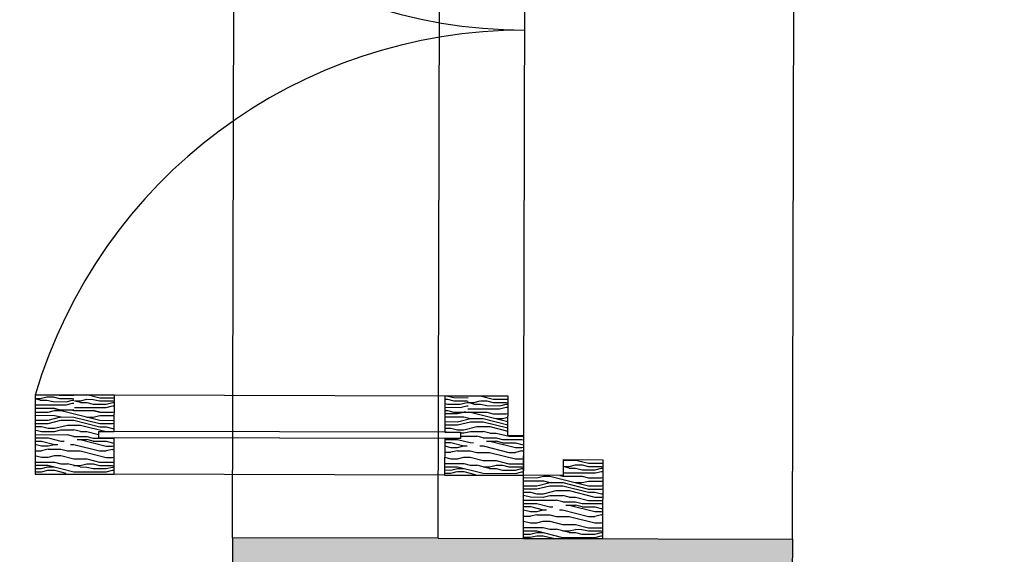
# Model space of a CAD drawing. Units: millimetres. Extents: x 11 to 47.2, y -5.6 to 28.4.
# Drawn here: x 18.8 to 19.4, y 18.6 to 18.9 of the extents above; entities that cross this region are included whole.
import ezdxf

# ---------------------------------------------------------------- set-up
doc = ezdxf.new("R2010")
doc.units = ezdxf.units.MM
for name, color, linetype in [('10 Hatch', 220, 'Continuous'), ('100 Vaos (linha de vista)', 80, 'Continuous'), ('100 Vista', 191, 'Continuous'), ('Linhas invisiveis', 170, 'Continuous'), ('portas 100', 170, 'Continuous')]:
    doc.layers.add(name, color=color, linetype=linetype)
doc.layers.add('100 Paredes', color=50, linetype='Continuous', lineweight=30)

msp = doc.modelspace()

# ---------------------------------------------------------------- hatches: boundary and pattern name
at = {"layer": 'portas 100', "linetype": 'ByBlock'}
h = msp.add_hatch(dxfattribs=at)
h.set_pattern_fill('AR-SAND', color=6, scale=0.0002)
h.paths.add_polyline_path([(17.67861, 17.22304), (21.75715, 17.21304), (21.96408, 17.21264), (22.15884, 17.21206), (22.16082, 18.0214), (21.97082, 18.02186), (21.96968, 17.55752), (18.15773, 17.56687), (19.28179, 18.37352), (19.28232, 18.58871), (19.11232, 18.58913), (19.05832, 18.58926), (18.92832, 18.58958), (18.92821, 18.54443), (15.34201, 15.97088), (15.93173, 15.96944)])
h.paths.add_polyline_path([(15.40397, 15.99073), (18.94818, 18.53414), (18.94827, 18.56953), (19.11227, 18.56913), (19.26227, 18.56876), (19.26181, 18.38381), (18.09576, 17.54702), (21.98963, 17.53747), (21.99077, 18.00181), (22.14077, 18.00145), (22.13889, 17.23211), (21.96413, 17.23253), (17.6722, 17.24306), (15.92532, 15.98945)], flags=16)
h.paths.add_polyline_path([(15.68921, 16.06003), (19.05804, 18.47759), (19.0581, 18.49926), (19.11209, 18.49913), (19.112, 18.46092), (17.63105, 17.39816), (21.96451, 17.38753), (21.9644, 17.34253), (17.56856, 17.35331), (15.76613, 16.05984)], flags=0)

# ---------------------------------------------------------------- linework, layer by layer
at = {"linetype": 'Continuous'}
for p, q in [((18.80328, 18.63555, 37.52872), (18.80351, 18.63549, 37.52872)), ((18.80328, 18.63345, 37.52872), (18.80758, 18.63344, 37.52872)), ((18.80757, 18.6314, 37.52872), (18.81165, 18.63241, 37.52872)), ((18.81166, 18.63241, 37.52872), (18.81574, 18.6324, 37.52872)), ((18.81574, 18.6324, 37.52872), (18.82303, 18.63056, 37.52872)), ((18.80327, 18.63141, 37.52872), (18.80758, 18.6314, 37.52872))]:
    msp.add_line(p, q, dxfattribs=at)
at = {"layer": '10 Hatch', "ltscale": 0.1}
for p, q in [((18.80363, 18.67995, 37.52872), (18.8035, 18.62995, 37.52872)), ((18.85363, 18.67983, 37.52872), (18.80363, 18.67995, 37.52872)), ((18.85357, 18.6567, 37.52872), (18.85363, 18.67983, 37.52872)), ((18.84357, 18.65672, 37.52872), (18.84356, 18.65271, 37.52872)), ((18.85356, 18.65268, 37.52872), (18.84356, 18.65271, 37.52872)), ((18.85357, 18.6567, 37.52872), (18.84357, 18.65672, 37.52872)), ((18.8535, 18.62983, 37.52872), (18.85356, 18.65268, 37.52872)), ((19.13744, 18.63906, 37.52872), (19.13741, 18.62906, 37.52872)), ((18.8035, 18.62995, 37.52872), (18.8535, 18.62983, 37.52872))]:
    msp.add_line(p, q, dxfattribs=at)
at = {"layer": '10 Hatch', "linetype": 'Continuous'}
for p, q in [((18.80362, 18.67782, 37.52872), (18.80678, 18.67781, 37.52872)), ((18.80678, 18.67679, 37.52872), (18.80362, 18.67758, 37.52872)), ((18.80677, 18.67781, 37.52872), (18.81085, 18.67882, 37.52872)), ((18.80678, 18.67679, 37.52872), (18.81086, 18.67678, 37.52872)), ((18.81086, 18.67882, 37.52872), (18.81494, 18.67881, 37.52872)), ((18.81086, 18.67678, 37.52872), (18.81493, 18.67575, 37.52872)), ((18.81495, 18.67881, 37.52872), (18.81902, 18.67778, 37.52872)), ((18.81872, 18.67991, 37.52872), (18.81901, 18.67984, 37.52872)), ((18.81902, 18.67982, 37.52872), (18.828, 18.6798, 37.52872)), ((18.81902, 18.67778, 37.52872), (18.82718, 18.67776, 37.52872)), ((18.82309, 18.67573, 37.52872), (18.82717, 18.67674, 37.52872)), ((18.82718, 18.67776, 37.52872), (18.82799, 18.67755, 37.52872)), ((18.82718, 18.67674, 37.52872), (18.82799, 18.67674, 37.52872)), ((18.82838, 18.67623, 37.52872), (18.83217, 18.67622, 37.52872)), ((18.83217, 18.6752, 37.52872), (18.82838, 18.67615, 37.52872)), ((18.83216, 18.67622, 37.52872), (18.83624, 18.67723, 37.52872)), ((18.83625, 18.68031, 37.52872), (18.8444, 18.67825, 37.52872)), ((18.83625, 18.67723, 37.52872), (18.84033, 18.67722, 37.52872)), ((18.84033, 18.67722, 37.52872), (18.84441, 18.67619, 37.52872)), ((18.84441, 18.67823, 37.52872), (18.85339, 18.67821, 37.52872)), ((18.84441, 18.67619, 37.52872), (18.85257, 18.67617, 37.52872)), ((18.85257, 18.67617, 37.52872), (18.85338, 18.67596, 37.52872)), ((19.06253, 18.67727, 37.52872), (19.06422, 18.67727, 37.52872)), ((19.06422, 18.67727, 37.52872), (19.06829, 18.67624, 37.52872)), ((19.06455, 18.67924, 37.52872), (19.06829, 18.6783, 37.52872)), ((19.06829, 18.67624, 37.52872), (19.07645, 18.67622, 37.52872)), ((19.0683, 18.67828, 37.52872), (19.07727, 18.67826, 37.52872)), ((19.07646, 18.67622, 37.52872), (19.07727, 18.67601, 37.52872)), ((19.08093, 18.67529, 37.52872), (19.08501, 18.6763, 37.52872)), ((19.08502, 18.6763, 37.52872), (19.0891, 18.67629, 37.52872)), ((19.08576, 18.67919, 37.52872), (19.09317, 18.67732, 37.52872)), ((19.0891, 18.67629, 37.52872), (19.09318, 18.67526, 37.52872)), ((19.09318, 18.6773, 37.52872), (19.10216, 18.67728, 37.52872)), ((18.80361, 18.67374, 37.52872), (18.82309, 18.67369, 37.52872)), ((18.80361, 18.6717, 37.52872), (18.81492, 18.67167, 37.52872)), ((18.81175, 18.66913, 37.52872), (18.81583, 18.67014, 37.52872)), ((18.81493, 18.67575, 37.52872), (18.82309, 18.67573, 37.52872)), ((18.81583, 18.67014, 37.52872), (18.81991, 18.67013, 37.52872)), ((18.819, 18.67064, 37.52872), (18.82716, 18.67062, 37.52872)), ((18.81992, 18.67013, 37.52872), (18.84436, 18.66395, 37.52872)), ((18.82308, 18.67369, 37.52872), (18.82716, 18.6747, 37.52872)), ((18.82632, 18.67055, 37.52872), (18.82807, 18.67011, 37.52872)), ((18.82716, 18.67062, 37.52872), (18.82798, 18.67082, 37.52872)), ((18.82717, 18.6747, 37.52872), (18.82799, 18.6747, 37.52872)), ((18.82807, 18.67011, 37.52872), (18.84031, 18.67008, 37.52872)), ((18.82837, 18.67215, 37.52872), (18.84848, 18.6721, 37.52872)), ((18.83216, 18.6752, 37.52872), (18.83624, 18.67519, 37.52872)), ((18.83625, 18.67519, 37.52872), (18.84032, 18.67416, 37.52872)), ((18.84032, 18.67416, 37.52872), (18.84848, 18.67414, 37.52872)), ((18.84847, 18.6721, 37.52872), (18.85255, 18.67311, 37.52872)), ((18.84848, 18.67414, 37.52872), (18.85256, 18.67515, 37.52872)), ((18.85256, 18.67515, 37.52872), (18.85338, 18.67515, 37.52872)), ((18.85256, 18.67311, 37.52872), (18.85338, 18.67311, 37.52872)), ((19.06251, 18.67013, 37.52872), (19.0642, 18.67013, 37.52872)), ((19.06252, 18.67217, 37.52872), (19.07236, 18.67215, 37.52872)), ((19.06253, 18.67463, 37.52872), (19.06421, 18.67421, 37.52872)), ((19.0642, 18.67013, 37.52872), (19.06828, 18.6691, 37.52872)), ((19.0642, 18.67013, 37.52872), (19.06828, 18.6691, 37.52872)), ((19.06421, 18.67421, 37.52872), (19.07237, 18.67419, 37.52872)), ((19.07236, 18.67419, 37.52872), (19.07644, 18.6752, 37.52872)), ((19.07236, 18.67215, 37.52872), (19.07644, 18.67316, 37.52872)), ((19.07508, 18.66962, 37.52872), (19.07684, 18.66918, 37.52872)), ((19.07644, 18.67316, 37.52872), (19.07726, 18.67316, 37.52872)), ((19.07645, 18.6752, 37.52872), (19.07727, 18.6752, 37.52872)), ((19.07714, 18.67122, 37.52872), (19.09724, 18.67117, 37.52872)), ((19.07715, 18.6753, 37.52872), (19.08094, 18.67529, 37.52872)), ((19.08094, 18.67427, 37.52872), (19.07715, 18.67522, 37.52872)), ((19.08093, 18.67427, 37.52872), (19.08501, 18.67426, 37.52872)), ((19.08502, 18.67426, 37.52872), (19.08909, 18.67323, 37.52872)), ((19.08909, 18.67323, 37.52872), (19.09725, 18.67321, 37.52872)), ((19.09317, 18.67526, 37.52872), (19.10133, 18.67524, 37.52872)), ((19.09724, 18.67117, 37.52872), (19.10132, 18.67218, 37.52872)), ((19.09725, 18.67321, 37.52872), (19.10132, 18.67422, 37.52872)), ((19.10133, 18.67422, 37.52872), (19.10215, 18.67422, 37.52872)), ((19.10133, 18.67218, 37.52872), (19.10214, 18.67218, 37.52872)), ((19.10134, 18.67524, 37.52872), (19.10215, 18.67503, 37.52872)), ((18.80335, 18.66411, 37.52872), (18.80356, 18.66405, 37.52872)), ((18.80336, 18.66705, 37.52872), (18.80358, 18.66711, 37.52872)), ((18.80358, 18.66405, 37.52872), (18.81174, 18.66403, 37.52872)), ((18.80359, 18.66915, 37.52872), (18.81175, 18.66913, 37.52872)), ((18.80359, 18.66711, 37.52872), (18.81583, 18.66708, 37.52872)), ((18.81173, 18.66403, 37.52872), (18.81989, 18.66605, 37.52872)), ((18.81173, 18.66199, 37.52872), (18.81989, 18.66401, 37.52872)), ((18.81583, 18.66708, 37.52872), (18.8199, 18.66605, 37.52872)), ((18.8199, 18.66605, 37.52872), (18.82806, 18.66603, 37.52872)), ((18.8199, 18.66401, 37.52872), (18.82806, 18.66399, 37.52872)), ((18.82806, 18.66399, 37.52872), (18.84436, 18.65987, 37.52872)), ((18.82807, 18.66603, 37.52872), (18.84436, 18.66191, 37.52872)), ((18.83622, 18.66601, 37.52872), (18.8403, 18.666, 37.52872)), ((18.8403, 18.666, 37.52872), (18.84438, 18.66701, 37.52872)), ((18.84438, 18.66701, 37.52872), (18.85336, 18.66699, 37.52872)), ((18.84438, 18.66395, 37.52872), (18.85254, 18.66393, 37.52872)), ((18.84439, 18.66905, 37.52872), (18.85255, 18.66903, 37.52872)), ((18.85253, 18.66393, 37.52872), (18.85335, 18.66413, 37.52872)), ((18.85254, 18.66903, 37.52872), (18.85337, 18.66923, 37.52872)), ((19.06241, 18.66819, 37.52872), (19.07057, 18.66817, 37.52872)), ((19.06241, 18.66615, 37.52872), (19.07465, 18.66612, 37.52872)), ((19.06827, 18.6691, 37.52872), (19.07643, 18.66908, 37.52872)), ((19.07055, 18.66307, 37.52872), (19.07871, 18.66509, 37.52872)), ((19.07057, 18.66817, 37.52872), (19.07465, 18.66918, 37.52872)), ((19.07465, 18.66918, 37.52872), (19.07873, 18.66917, 37.52872)), ((19.07465, 18.66612, 37.52872), (19.07872, 18.66509, 37.52872)), ((19.07643, 18.66908, 37.52872), (19.07725, 18.66928, 37.52872)), ((19.07684, 18.66918, 37.52872), (19.08908, 18.66915, 37.52872)), ((19.07872, 18.66509, 37.52872), (19.08688, 18.66507, 37.52872)), ((19.07874, 18.66917, 37.52872), (19.1025, 18.66317, 37.52872)), ((19.08689, 18.66507, 37.52872), (19.10249, 18.66113, 37.52872)), ((19.08908, 18.66915, 37.52872), (19.09316, 18.66812, 37.52872)), ((19.08908, 18.66915, 37.52872), (19.09316, 18.66812, 37.52872)), ((19.09316, 18.66812, 37.52872), (19.10132, 18.6681, 37.52872)), ((19.09504, 18.66505, 37.52872), (19.09912, 18.66504, 37.52872)), ((19.09912, 18.66504, 37.52872), (19.1025, 18.66588, 37.52872)), ((19.10131, 18.6681, 37.52872), (19.10213, 18.6683, 37.52872)), ((18.80334, 18.66003, 37.52872), (18.80356, 18.65997, 37.52872)), ((18.80334, 18.65799, 37.52872), (18.80763, 18.6569, 37.52872)), ((18.80335, 18.66207, 37.52872), (18.80357, 18.66201, 37.52872)), ((18.80357, 18.66201, 37.52872), (18.81173, 18.66199, 37.52872)), ((18.80357, 18.65997, 37.52872), (18.80765, 18.65996, 37.52872)), ((18.80765, 18.65996, 37.52872), (18.81173, 18.65893, 37.52872)), ((18.81173, 18.65893, 37.52872), (18.81581, 18.65892, 37.52872)), ((18.8158, 18.65892, 37.52872), (18.82396, 18.66094, 37.52872)), ((18.8158, 18.65688, 37.52872), (18.81988, 18.65789, 37.52872)), ((18.81988, 18.65789, 37.52872), (18.82804, 18.65787, 37.52872)), ((18.82397, 18.66094, 37.52872), (18.83213, 18.66092, 37.52872)), ((18.83212, 18.65684, 37.52872), (18.82805, 18.65787, 37.52872)), ((18.83213, 18.66092, 37.52872), (18.84843, 18.6568, 37.52872)), ((18.84437, 18.66191, 37.52872), (18.85253, 18.66189, 37.52872)), ((18.84437, 18.65987, 37.52872), (18.84845, 18.65986, 37.52872)), ((18.84845, 18.65986, 37.52872), (18.85252, 18.65883, 37.52872)), ((18.85252, 18.65883, 37.52872), (18.85334, 18.65883, 37.52872)), ((18.85253, 18.66189, 37.52872), (18.85335, 18.66209, 37.52872)), ((19.06249, 18.66105, 37.52872), (19.07055, 18.66103, 37.52872)), ((19.06249, 18.65901, 37.52872), (19.06647, 18.659, 37.52872)), ((19.0625, 18.66309, 37.52872), (19.07056, 18.66307, 37.52872)), ((19.06647, 18.659, 37.52872), (19.07055, 18.65797, 37.52872)), ((19.07055, 18.66103, 37.52872), (19.07871, 18.66305, 37.52872)), ((19.07055, 18.65797, 37.52872), (19.07463, 18.65796, 37.52872)), ((19.07462, 18.65796, 37.52872), (19.08278, 18.65998, 37.52872)), ((19.07872, 18.66305, 37.52872), (19.08688, 18.66303, 37.52872)), ((19.08279, 18.65998, 37.52872), (19.09095, 18.65996, 37.52872)), ((19.08688, 18.66303, 37.52872), (19.10249, 18.65909, 37.52872)), ((19.09095, 18.65996, 37.52872), (19.10248, 18.65705, 37.52872)), ((18.80333, 18.65493, 37.52872), (18.80355, 18.65487, 37.52872)), ((18.80333, 18.65283, 37.52872), (18.81171, 18.65281, 37.52872)), ((18.80356, 18.65487, 37.52872), (18.82396, 18.65482, 37.52872)), ((18.80764, 18.6569, 37.52872), (18.8158, 18.65688, 37.52872)), ((18.8117, 18.65281, 37.52872), (18.81985, 18.65075, 37.52872)), ((18.82805, 18.65379, 37.52872), (18.82397, 18.65482, 37.52872)), ((18.82803, 18.65379, 37.52872), (18.83619, 18.65377, 37.52872)), ((18.83007, 18.65175, 37.52872), (18.83619, 18.65173, 37.52872)), ((18.83211, 18.65174, 37.52872), (18.84841, 18.64762, 37.52872)), ((18.83212, 18.65684, 37.52872), (18.8362, 18.65683, 37.52872)), ((18.84027, 18.6507, 37.52872), (18.83619, 18.65173, 37.52872)), ((18.8362, 18.65683, 37.52872), (18.84357, 18.65497, 37.52872)), ((18.8362, 18.65377, 37.52872), (18.84027, 18.65274, 37.52872)), ((18.84027, 18.65274, 37.52872), (18.85251, 18.65271, 37.52872)), ((18.84844, 18.6568, 37.52872), (18.85334, 18.65679, 37.52872)), ((18.8525, 18.65271, 37.52872), (18.85332, 18.6525, 37.52872)), ((18.85659, 18.65678, 37.52872), (18.8566, 18.65678, 37.52872)), ((19.06247, 18.65187, 37.52872), (19.07053, 18.65186, 37.52872)), ((19.06248, 18.65695, 37.52872), (19.0647, 18.65639, 37.52872)), ((19.07052, 18.65186, 37.52872), (19.07867, 18.6498, 37.52872)), ((19.07247, 18.65389, 37.52872), (19.08278, 18.65386, 37.52872)), ((19.07248, 18.65593, 37.52872), (19.07462, 18.65592, 37.52872)), ((19.07462, 18.65592, 37.52872), (19.0787, 18.65693, 37.52872)), ((19.0787, 18.65693, 37.52872), (19.08686, 18.65691, 37.52872)), ((19.08687, 18.65283, 37.52872), (19.08279, 18.65386, 37.52872)), ((19.08685, 18.65284, 37.52872), (19.09501, 18.65282, 37.52872)), ((19.09094, 18.65588, 37.52872), (19.08687, 18.65691, 37.52872)), ((19.09094, 18.65588, 37.52872), (19.09502, 18.65587, 37.52872)), ((19.09502, 18.65587, 37.52872), (19.10317, 18.65382, 37.52872)), ((19.09502, 18.65281, 37.52872), (19.09909, 18.65178, 37.52872)), ((19.09909, 18.65179, 37.52872), (19.11133, 18.65176, 37.52872)), ((19.10317, 18.65381, 37.52872), (19.11215, 18.65379, 37.52872)), ((19.11132, 18.65176, 37.52872), (19.11214, 18.65155, 37.52872)), ((18.80331, 18.64473, 37.52872), (18.80352, 18.64467, 37.52872)), ((18.80332, 18.65079, 37.52872), (18.80763, 18.65078, 37.52872)), ((18.80332, 18.64881, 37.52872), (18.80761, 18.64772, 37.52872)), ((18.81169, 18.64567, 37.52872), (18.80761, 18.64466, 37.52872)), ((18.80762, 18.65078, 37.52872), (18.81577, 18.64872, 37.52872)), ((18.80762, 18.64772, 37.52872), (18.8117, 18.64771, 37.52872)), ((18.81169, 18.64771, 37.52872), (18.81577, 18.64872, 37.52872)), ((18.81169, 18.64567, 37.52872), (18.81985, 18.64565, 37.52872)), ((18.81578, 18.64872, 37.52872), (18.81782, 18.64872, 37.52872)), ((18.81986, 18.64565, 37.52872), (18.82393, 18.64462, 37.52872)), ((18.81987, 18.65075, 37.52872), (18.82191, 18.65075, 37.52872)), ((18.82598, 18.6487, 37.52872), (18.82802, 18.64869, 37.52872)), ((18.82802, 18.64869, 37.52872), (18.84432, 18.64457, 37.52872)), ((18.84026, 18.6507, 37.52872), (18.84842, 18.65068, 37.52872)), ((18.85249, 18.64557, 37.52872), (18.84841, 18.64456, 37.52872)), ((18.84842, 18.65068, 37.52872), (18.85332, 18.64944, 37.52872)), ((18.84842, 18.64762, 37.52872), (18.8525, 18.64761, 37.52872)), ((18.85249, 18.64761, 37.52872), (18.85331, 18.64781, 37.52872)), ((18.85249, 18.64557, 37.52872), (18.85331, 18.64557, 37.52872)), ((19.06246, 18.64984, 37.52872), (19.06645, 18.64983, 37.52872)), ((19.06246, 18.64777, 37.52872), (19.06643, 18.64677, 37.52872)), ((19.07051, 18.64471, 37.52872), (19.06643, 18.64371, 37.52872)), ((19.06644, 18.64983, 37.52872), (19.07459, 18.64777, 37.52872)), ((19.06644, 18.64677, 37.52872), (19.07052, 18.64676, 37.52872)), ((19.07051, 18.64675, 37.52872), (19.07459, 18.64776, 37.52872)), ((19.07051, 18.64472, 37.52872), (19.07867, 18.6447, 37.52872)), ((19.0746, 18.64777, 37.52872), (19.07664, 18.64776, 37.52872)), ((19.07868, 18.64469, 37.52872), (19.08275, 18.64367, 37.52872)), ((19.07869, 18.6498, 37.52872), (19.08073, 18.64979, 37.52872)), ((19.0848, 18.64774, 37.52872), (19.08684, 18.64774, 37.52872)), ((19.08684, 18.64773, 37.52872), (19.10314, 18.64362, 37.52872)), ((19.08889, 18.65079, 37.52872), (19.09501, 18.65078, 37.52872)), ((19.09093, 18.65078, 37.52872), (19.10723, 18.64667, 37.52872)), ((19.09909, 18.64974, 37.52872), (19.09501, 18.65077, 37.52872)), ((19.09908, 18.64975, 37.52872), (19.10724, 18.64973, 37.52872)), ((19.10724, 18.64973, 37.52872), (19.11214, 18.64849, 37.52872)), ((19.10724, 18.64667, 37.52872), (19.11132, 18.64666, 37.52872)), ((19.11131, 18.64665, 37.52872), (19.11213, 18.64686, 37.52872)), ((18.8033, 18.64167, 37.52872), (18.80759, 18.64058, 37.52872)), ((18.80353, 18.64467, 37.52872), (18.80761, 18.64466, 37.52872)), ((18.8076, 18.64058, 37.52872), (18.81168, 18.64057, 37.52872)), ((18.81168, 18.64057, 37.52872), (18.81576, 18.64158, 37.52872)), ((18.81576, 18.64158, 37.52872), (18.81984, 18.64157, 37.52872)), ((18.81984, 18.64159, 37.52872), (18.82799, 18.63953, 37.52872)), ((18.82393, 18.64462, 37.52872), (18.83209, 18.6446, 37.52872)), ((18.828, 18.63951, 37.52872), (18.83616, 18.63949, 37.52872)), ((18.83209, 18.6446, 37.52872), (18.84839, 18.64048, 37.52872)), ((18.83615, 18.63951, 37.52872), (18.8443, 18.63745, 37.52872)), ((18.84433, 18.64457, 37.52872), (18.84841, 18.64456, 37.52872)), ((18.8484, 18.64048, 37.52872), (18.85248, 18.64047, 37.52872)), ((18.85247, 18.64047, 37.52872), (18.8533, 18.64067, 37.52872)), ((19.06235, 18.64372, 37.52872), (19.06643, 18.64371, 37.52872)), ((19.06244, 18.64063, 37.52872), (19.06641, 18.63963, 37.52872)), ((19.06642, 18.63963, 37.52872), (19.0705, 18.63962, 37.52872)), ((19.0705, 18.63961, 37.52872), (19.07458, 18.64062, 37.52872)), ((19.07458, 18.64063, 37.52872), (19.07866, 18.64062, 37.52872)), ((19.07866, 18.64064, 37.52872), (19.08681, 18.63858, 37.52872)), ((19.08275, 18.64367, 37.52872), (19.09091, 18.64365, 37.52872)), ((19.08682, 18.63856, 37.52872), (19.09498, 18.63854, 37.52872)), ((19.09091, 18.64365, 37.52872), (19.10721, 18.63953, 37.52872)), ((19.09497, 18.63856, 37.52872), (19.10312, 18.6365, 37.52872)), ((19.10315, 18.64362, 37.52872), (19.10723, 18.64361, 37.52872)), ((19.10722, 18.63953, 37.52872), (19.1113, 18.63952, 37.52872)), ((19.11131, 18.64461, 37.52872), (19.10723, 18.64361, 37.52872)), ((19.11129, 18.63951, 37.52872), (19.11212, 18.63972, 37.52872)), ((19.11131, 18.64462, 37.52872), (19.11213, 18.64461, 37.52872)), ((19.13744, 18.63882, 37.52872), (19.1453, 18.6388, 37.52872)), ((19.1453, 18.63882, 37.52872), (19.15345, 18.63676, 37.52872)), ((18.80329, 18.63761, 37.52872), (18.8035, 18.63755, 37.52872)), ((18.80351, 18.63753, 37.52872), (18.81575, 18.6375, 37.52872)), ((18.80351, 18.63549, 37.52872), (18.81167, 18.63547, 37.52872)), ((18.80758, 18.63344, 37.52872), (18.81166, 18.63445, 37.52872)), ((18.81167, 18.63547, 37.52872), (18.82797, 18.63135, 37.52872)), ((18.81167, 18.63445, 37.52872), (18.81575, 18.63444, 37.52872)), ((18.81576, 18.6375, 37.52872), (18.81983, 18.63647, 37.52872)), ((18.81983, 18.63647, 37.52872), (18.82391, 18.63646, 37.52872)), ((18.83207, 18.6344, 37.52872), (18.82392, 18.63646, 37.52872)), ((18.82799, 18.63543, 37.52872), (18.83207, 18.63542, 37.52872)), ((18.83206, 18.63542, 37.52872), (18.83614, 18.63643, 37.52872)), ((18.83206, 18.6344, 37.52872), (18.83614, 18.63439, 37.52872)), ((18.83615, 18.63643, 37.52872), (18.84023, 18.63642, 37.52872)), ((18.83615, 18.63439, 37.52872), (18.84022, 18.63336, 37.52872)), ((18.84022, 18.63336, 37.52872), (18.84838, 18.63334, 37.52872)), ((18.84023, 18.63642, 37.52872), (18.84431, 18.63539, 37.52872)), ((18.84431, 18.63743, 37.52872), (18.85329, 18.63741, 37.52872)), ((18.84431, 18.63539, 37.52872), (18.85247, 18.63537, 37.52872)), ((18.84837, 18.6313, 37.52872), (18.85245, 18.63231, 37.52872)), ((18.84838, 18.63334, 37.52872), (18.85246, 18.63435, 37.52872)), ((18.85246, 18.63435, 37.52872), (18.85328, 18.63435, 37.52872)), ((18.85246, 18.63231, 37.52872), (18.85328, 18.63231, 37.52872)), ((18.85247, 18.63537, 37.52872), (18.85328, 18.63517, 37.52872)), ((19.06233, 18.63658, 37.52872), (19.07457, 18.63655, 37.52872)), ((19.06233, 18.63454, 37.52872), (19.07049, 18.63452, 37.52872)), ((19.06242, 18.6325, 37.52872), (19.0664, 18.63249, 37.52872)), ((19.0664, 18.63249, 37.52872), (19.07048, 18.63349, 37.52872)), ((19.07049, 18.63452, 37.52872), (19.08679, 18.6304, 37.52872)), ((19.07049, 18.6335, 37.52872), (19.07457, 18.63349, 37.52872)), ((19.07458, 18.63654, 37.52872), (19.07865, 18.63552, 37.52872)), ((19.07865, 18.63552, 37.52872), (19.08273, 18.63551, 37.52872)), ((19.09089, 18.63345, 37.52872), (19.08274, 18.6355, 37.52872)), ((19.08681, 18.63448, 37.52872), (19.09089, 18.63447, 37.52872)), ((19.09088, 18.63447, 37.52872), (19.09496, 18.63547, 37.52872)), ((19.09088, 18.63345, 37.52872), (19.09496, 18.63344, 37.52872)), ((19.09497, 18.63548, 37.52872), (19.09905, 18.63547, 37.52872)), ((19.09497, 18.63344, 37.52872), (19.09904, 18.63241, 37.52872)), ((19.09904, 18.63241, 37.52872), (19.1072, 18.63239, 37.52872)), ((19.09905, 18.63547, 37.52872), (19.10313, 18.63444, 37.52872)), ((19.10313, 18.63648, 37.52872), (19.11211, 18.63645, 37.52872)), ((19.10313, 18.63444, 37.52872), (19.11129, 18.63442, 37.52872)), ((19.1072, 18.63239, 37.52872), (19.11128, 18.63339, 37.52872)), ((19.11128, 18.6334, 37.52872), (19.1121, 18.63339, 37.52872)), ((19.11129, 18.63442, 37.52872), (19.1121, 18.63421, 37.52872)), ((19.13743, 18.63474, 37.52872), (19.14121, 18.63473, 37.52872)), ((19.14121, 18.63371, 37.52872), (19.13743, 18.63467, 37.52872)), ((19.14121, 18.63473, 37.52872), (19.14529, 18.63574, 37.52872)), ((19.14121, 18.63371, 37.52872), (19.14529, 18.6337, 37.52872)), ((19.14529, 18.63574, 37.52872), (19.14937, 18.63573, 37.52872)), ((19.14529, 18.6337, 37.52872), (19.14937, 18.63267, 37.52872)), ((19.14937, 18.63267, 37.52872), (19.15753, 18.63265, 37.52872)), ((19.14938, 18.63573, 37.52872), (19.15345, 18.6347, 37.52872)), ((19.15345, 18.6347, 37.52872), (19.16161, 18.63468, 37.52872)), ((19.15346, 18.63674, 37.52872), (19.16243, 18.63672, 37.52872)), ((19.15752, 18.63265, 37.52872), (19.1616, 18.63366, 37.52872)), ((19.16161, 18.63468, 37.52872), (19.16243, 18.63448, 37.52872)), ((19.16161, 18.63366, 37.52872), (19.16242, 18.63366, 37.52872)), ((18.82798, 18.63135, 37.52872), (18.84838, 18.6313, 37.52872)), ((19.06242, 18.63046, 37.52872), (19.0664, 18.63045, 37.52872)), ((19.06639, 18.63045, 37.52872), (19.07047, 18.63145, 37.52872)), ((19.07048, 18.63146, 37.52872), (19.07456, 18.63145, 37.52872)), ((19.07456, 18.63145, 37.52872), (19.08185, 18.62961, 37.52872)), ((19.0868, 18.6304, 37.52872), (19.1072, 18.63035, 37.52872)), ((19.10719, 18.63035, 37.52872), (19.11127, 18.63135, 37.52872)), ((19.11128, 18.63136, 37.52872), (19.1121, 18.63135, 37.52872)), ((19.11241, 18.62772, 37.52872), (19.11264, 18.62766, 37.52872)), ((19.11241, 18.62772, 37.52872), (19.11264, 18.62766, 37.52872)), ((19.11264, 18.62766, 37.52872), (19.1208, 18.62764, 37.52872)), ((19.12079, 18.62764, 37.52872), (19.12487, 18.62865, 37.52872)), ((19.12488, 18.62865, 37.52872), (19.12896, 18.62864, 37.52872)), ((19.12896, 18.62864, 37.52872), (19.15341, 18.62247, 37.52872)), ((19.13536, 18.62907, 37.52872), (19.13711, 18.62863, 37.52872)), ((19.13712, 18.62862, 37.52872), (19.14936, 18.62859, 37.52872)), ((19.13742, 18.63066, 37.52872), (19.15752, 18.63061, 37.52872)), ((19.14936, 18.62859, 37.52872), (19.15343, 18.62756, 37.52872)), ((19.14936, 18.62859, 37.52872), (19.15343, 18.62756, 37.52872)), ((19.15343, 18.62756, 37.52872), (19.16159, 18.62754, 37.52872)), ((19.15752, 18.63061, 37.52872), (19.1616, 18.63162, 37.52872)), ((19.16159, 18.62754, 37.52872), (19.16241, 18.62775, 37.52872)), ((19.1616, 18.63162, 37.52872), (19.16242, 18.63162, 37.52872)), ((19.11239, 18.62058, 37.52872), (19.11261, 18.62053, 37.52872)), ((19.1124, 18.62557, 37.52872), (19.11262, 18.62562, 37.52872)), ((19.1124, 18.62262, 37.52872), (19.11261, 18.62257, 37.52872)), ((19.11262, 18.62256, 37.52872), (19.12078, 18.62254, 37.52872)), ((19.11262, 18.62052, 37.52872), (19.12078, 18.6205, 37.52872)), ((19.11263, 18.62562, 37.52872), (19.12487, 18.62559, 37.52872)), ((19.12077, 18.6205, 37.52872), (19.12893, 18.62252, 37.52872)), ((19.12078, 18.62254, 37.52872), (19.12894, 18.62456, 37.52872)), ((19.12487, 18.62559, 37.52872), (19.12895, 18.62456, 37.52872)), ((19.12894, 18.62252, 37.52872), (19.1371, 18.6225, 37.52872)), ((19.12895, 18.62456, 37.52872), (19.13711, 18.62454, 37.52872)), ((19.13711, 18.62454, 37.52872), (19.15341, 18.62043, 37.52872)), ((19.13711, 18.6225, 37.52872), (19.1534, 18.61839, 37.52872)), ((19.14527, 18.62452, 37.52872), (19.14935, 18.62451, 37.52872)), ((19.14934, 18.62451, 37.52872), (19.15342, 18.62552, 37.52872)), ((19.15342, 18.62246, 37.52872), (19.16158, 18.62244, 37.52872)), ((19.15342, 18.62042, 37.52872), (19.16158, 18.6204, 37.52872)), ((19.15343, 18.62552, 37.52872), (19.1624, 18.6255, 37.52872)), ((19.16157, 18.6204, 37.52872), (19.16239, 18.62061, 37.52872)), ((19.16158, 18.62244, 37.52872), (19.1624, 18.62265, 37.52872)), ((19.11238, 18.6165, 37.52872), (19.11668, 18.61542, 37.52872)), ((19.11239, 18.61854, 37.52872), (19.11261, 18.61849, 37.52872)), ((19.11261, 18.61848, 37.52872), (19.11669, 18.61847, 37.52872)), ((19.11669, 18.61542, 37.52872), (19.12485, 18.6154, 37.52872)), ((19.1167, 18.61847, 37.52872), (19.12077, 18.61744, 37.52872)), ((19.12077, 18.61744, 37.52872), (19.12485, 18.61743, 37.52872)), ((19.12484, 18.61539, 37.52872), (19.12892, 18.6164, 37.52872)), ((19.12485, 18.61743, 37.52872), (19.133, 18.61945, 37.52872)), ((19.12893, 18.6164, 37.52872), (19.13709, 18.61638, 37.52872)), ((19.13301, 18.61945, 37.52872), (19.14117, 18.61943, 37.52872)), ((19.14117, 18.61535, 37.52872), (19.13709, 18.61638, 37.52872)), ((19.14116, 18.61536, 37.52872), (19.14524, 18.61535, 37.52872)), ((19.14118, 18.61943, 37.52872), (19.15748, 18.61532, 37.52872)), ((19.14525, 18.61534, 37.52872), (19.1534, 18.61329, 37.52872)), ((19.15341, 18.61838, 37.52872), (19.15749, 18.61837, 37.52872)), ((19.15748, 18.61531, 37.52872), (19.16238, 18.6153, 37.52872)), ((19.1575, 18.61837, 37.52872), (19.16157, 18.61734, 37.52872)), ((19.16157, 18.61734, 37.52872), (19.16238, 18.61734, 37.52872)), ((19.11237, 18.61135, 37.52872), (19.12076, 18.61133, 37.52872)), ((19.11237, 18.60931, 37.52872), (19.11667, 18.6093, 37.52872)), ((19.11238, 18.61344, 37.52872), (19.1126, 18.61339, 37.52872)), ((19.1126, 18.61339, 37.52872), (19.133, 18.61334, 37.52872)), ((19.11667, 18.6093, 37.52872), (19.12481, 18.60724, 37.52872)), ((19.12075, 18.61133, 37.52872), (19.1289, 18.60927, 37.52872)), ((19.12891, 18.60927, 37.52872), (19.13095, 18.60926, 37.52872)), ((19.13709, 18.6123, 37.52872), (19.13302, 18.61333, 37.52872)), ((19.13708, 18.61231, 37.52872), (19.14524, 18.61229, 37.52872)), ((19.13911, 18.61026, 37.52872), (19.14523, 18.61025, 37.52872)), ((19.14116, 18.61025, 37.52872), (19.15745, 18.60614, 37.52872)), ((19.14524, 18.61228, 37.52872), (19.14932, 18.61125, 37.52872)), ((19.14931, 18.60921, 37.52872), (19.14524, 18.61024, 37.52872)), ((19.14931, 18.61126, 37.52872), (19.16155, 18.61123, 37.52872)), ((19.14931, 18.60922, 37.52872), (19.15747, 18.6092, 37.52872)), ((19.1534, 18.61329, 37.52872), (19.16237, 18.61326, 37.52872)), ((19.15746, 18.6092, 37.52872), (19.16236, 18.60796, 37.52872)), ((19.16155, 18.61123, 37.52872), (19.16237, 18.61102, 37.52872)), ((19.11235, 18.60324, 37.52872), (19.11257, 18.60319, 37.52872)), ((19.11236, 18.60732, 37.52872), (19.11666, 18.60624, 37.52872)), ((19.11258, 18.60319, 37.52872), (19.11666, 18.60318, 37.52872)), ((19.12073, 18.60418, 37.52872), (19.11665, 18.60318, 37.52872)), ((19.11666, 18.60624, 37.52872), (19.12074, 18.60623, 37.52872)), ((19.12074, 18.60622, 37.52872), (19.12482, 18.60723, 37.52872)), ((19.12074, 18.60419, 37.52872), (19.1289, 18.60417, 37.52872)), ((19.12483, 18.60724, 37.52872), (19.12687, 18.60723, 37.52872)), ((19.1289, 18.60416, 37.52872), (19.13298, 18.60314, 37.52872)), ((19.13297, 18.60314, 37.52872), (19.14113, 18.60312, 37.52872)), ((19.13502, 18.60721, 37.52872), (19.13706, 18.60721, 37.52872)), ((19.13707, 18.6072, 37.52872), (19.15337, 18.60309, 37.52872)), ((19.14114, 18.60312, 37.52872), (19.15743, 18.599, 37.52872)), ((19.15337, 18.60309, 37.52872), (19.15745, 18.60308, 37.52872)), ((19.16153, 18.60408, 37.52872), (19.15745, 18.60308, 37.52872)), ((19.15746, 18.60614, 37.52872), (19.16154, 18.60613, 37.52872)), ((19.16154, 18.60612, 37.52872), (19.16236, 18.60633, 37.52872)), ((19.16154, 18.60409, 37.52872), (19.16235, 18.60408, 37.52872)), ((19.11233, 18.59612, 37.52872), (19.11255, 18.59607, 37.52872)), ((19.11234, 18.60018, 37.52872), (19.11664, 18.5991, 37.52872)), ((19.11256, 18.59605, 37.52872), (19.1248, 18.59602, 37.52872)), ((19.11665, 18.5991, 37.52872), (19.12073, 18.59909, 37.52872)), ((19.12072, 18.59908, 37.52872), (19.1248, 18.60009, 37.52872)), ((19.1248, 18.59602, 37.52872), (19.12888, 18.59499, 37.52872)), ((19.12481, 18.6001, 37.52872), (19.12889, 18.60009, 37.52872)), ((19.12888, 18.60011, 37.52872), (19.13703, 18.59805, 37.52872)), ((19.12888, 18.59499, 37.52872), (19.13295, 18.59498, 37.52872)), ((19.14111, 18.59292, 37.52872), (19.13297, 18.59497, 37.52872)), ((19.13704, 18.59803, 37.52872), (19.1452, 18.59801, 37.52872)), ((19.14111, 18.59394, 37.52872), (19.14519, 18.59494, 37.52872)), ((19.14519, 18.59495, 37.52872), (19.14927, 18.59494, 37.52872)), ((19.1452, 18.59803, 37.52872), (19.15335, 18.59597, 37.52872)), ((19.14928, 18.59494, 37.52872), (19.15335, 18.59391, 37.52872)), ((19.15336, 18.59595, 37.52872), (19.16233, 18.59592, 37.52872)), ((19.15744, 18.599, 37.52872), (19.16152, 18.59899, 37.52872)), ((19.16152, 18.59898, 37.52872), (19.16234, 18.59919, 37.52872)), ((19.11232, 18.59197, 37.52872), (19.11663, 18.59196, 37.52872)), ((19.11232, 18.58993, 37.52872), (19.11662, 18.58992, 37.52872)), ((19.11233, 18.59406, 37.52872), (19.11255, 18.59401, 37.52872)), ((19.11255, 18.59401, 37.52872), (19.12071, 18.59399, 37.52872)), ((19.11662, 18.59196, 37.52872), (19.1207, 18.59296, 37.52872)), ((19.11662, 18.58992, 37.52872), (19.1207, 18.59092, 37.52872)), ((19.12071, 18.59297, 37.52872), (19.12479, 18.59296, 37.52872)), ((19.12071, 18.59093, 37.52872), (19.12479, 18.59092, 37.52872)), ((19.12072, 18.59399, 37.52872), (19.13701, 18.58987, 37.52872)), ((19.12479, 18.59092, 37.52872), (19.13207, 18.58908, 37.52872)), ((19.13702, 18.58987, 37.52872), (19.15742, 18.58982, 37.52872)), ((19.13703, 18.59395, 37.52872), (19.14111, 18.59394, 37.52872)), ((19.14111, 18.59292, 37.52872), (19.14519, 18.59291, 37.52872)), ((19.14519, 18.59291, 37.52872), (19.14927, 18.59188, 37.52872)), ((19.14927, 18.59188, 37.52872), (19.15743, 18.59186, 37.52872)), ((19.15335, 18.59391, 37.52872), (19.16151, 18.59389, 37.52872)), ((19.15742, 18.59186, 37.52872), (19.1615, 18.59286, 37.52872)), ((19.15742, 18.58982, 37.52872), (19.1615, 18.59082, 37.52872)), ((19.1615, 18.59083, 37.52872), (19.16232, 18.59082, 37.52872)), ((19.16151, 18.59389, 37.52872), (19.16233, 18.59368, 37.52872)), ((19.16151, 18.59287, 37.52872), (19.16232, 18.59286, 37.52872))]:
    msp.add_line(p, q, dxfattribs=at)
at = {"layer": '10 Hatch', "linetype": 'Continuous', "elevation": 37.52872}
for points in [[(18.81493, 18.67167), (18.819, 18.67064)], [(18.84032, 18.67008), (18.84439, 18.66905)]]:
    msp.add_lwpolyline(points, close=True, dxfattribs=at)
msp.add_lwpolyline([(18.80359, 18.66915), (18.80359, 18.66915), (18.80337, 18.66921)], dxfattribs=at)
at = {"layer": '100 Paredes', "ltscale": 0.1}
for p, q in [((19.10247, 18.65415, 37.52872), (19.10254, 18.67915, 37.52872)), ((19.07247, 18.65235, 37.52872), (19.06247, 18.65238, 37.52872)), ((19.06248, 18.65639, 37.52872), (19.07248, 18.65637, 37.52872)), ((19.07248, 18.65637, 37.52872), (19.07247, 18.65235, 37.52872)), ((19.11247, 18.65413, 37.52872), (19.10247, 18.65415, 37.52872)), ((19.11241, 18.62913, 37.52872), (19.11247, 18.65413, 37.52872)), ((19.13741, 18.62906, 37.52872), (19.11241, 18.62913, 37.52872))]:
    msp.add_line(p, q, dxfattribs=at)
at = {"layer": '100 Paredes', "linetype": 'Continuous', "ltscale": 0.3}
for p, q in [((18.92832, 18.58958, 37.52872), (18.92821, 18.54443, 37.52872)), ((19.05832, 18.58926, 37.52872), (18.92832, 18.58958, 37.52872)), ((19.11232, 18.58913, 37.52872), (19.28232, 18.58871, 37.52872)), ((19.28232, 18.58871, 37.52872), (19.28179, 18.37352, 37.52872))]:
    msp.add_line(p, q, dxfattribs=at)
at = {"layer": '100 Paredes', "ltscale": 0.1, "elevation": 37.52872}
for points in [[(19.10254, 18.67915), (19.06254, 18.67925), (19.06248, 18.65639)], [(19.06247, 18.65238), (19.06241, 18.62925), (19.11241, 18.62913), (19.11247, 18.65413)], [(19.13744, 18.63906), (19.16244, 18.639), (19.16232, 18.589), (19.11232, 18.58913), (19.11241, 18.62913)]]:
    msp.add_lwpolyline(points, dxfattribs=at)
at = {"layer": '100 Paredes', "linetype": 'Continuous', "ltscale": 0.3, "elevation": 37.52872}
msp.add_lwpolyline([(19.05832, 18.58926), (19.11232, 18.58913)], dxfattribs=at)
at = {"layer": '100 Vaos (linha de vista)', "ltscale": 0.1}
for p, q in [((19.06254, 18.67925, 37.52872), (18.85363, 18.67976, 37.52872)), ((19.06247, 18.65238, 37.52872), (18.85356, 18.65289, 37.52872)), ((19.06248, 18.65639, 37.52872), (18.85357, 18.65691, 37.52872)), ((19.06241, 18.62925, 37.52872), (18.8535, 18.62976, 37.52872))]:
    msp.add_line(p, q, dxfattribs=at)
at = {"layer": '100 Vista', "ltscale": 0.1}
for p, q in [((19.11232, 18.58913, 37.52872), (19.11389, 19.23267, 37.52872)), ((19.28232, 18.58871, 37.52872), (19.28389, 19.23225, 37.52872))]:
    msp.add_line(p, q, dxfattribs=at)
at = {"layer": 'Linhas invisiveis'}
for p, q in [((18.92832, 18.58958, 37.52872), (18.92989, 19.23312, 37.52872)), ((19.05832, 18.58926, 37.52872), (19.05989, 19.2328, 37.52872))]:
    msp.add_line(p, q, dxfattribs=at)
for centre, start, end in [((19.11389, 19.23267, 37.52872), 196.11421, 269.85952), ((19.11232, 18.58913, 37.52872), 89.85952, 163.60484)]:
    msp.add_arc(centre, 0.32177, start, end, dxfattribs=at)

doc.saveas('drawing.dxf')
